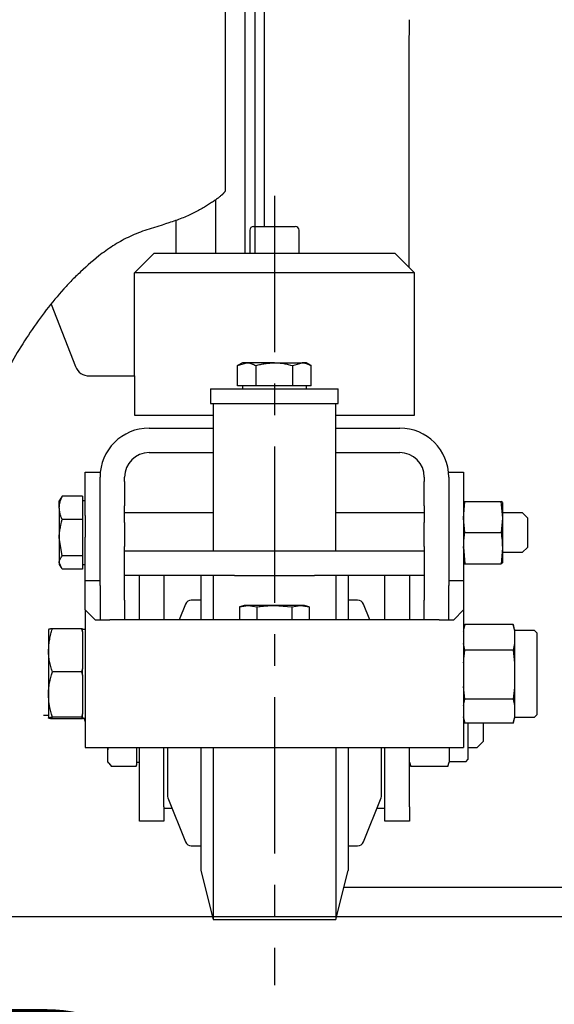
# Model space of a CAD drawing. Extents: x 31 to 5162, y 75 to 3600.
# Drawn here: x 1040 to 1149, y 738 to 939 of the extents above; entities that cross this region are included whole.
import ezdxf

# ---------------------------------------------------------------- set-up
doc = ezdxf.new("R2010")
doc.units = 0
doc.linetypes.add('CENTER', pattern=[51, 31.8, -6.4, 6.4, -6.4])
doc.layers.get('0').update_dxf_attribs({"linetype": 'CONTINUOUS'})
doc.layers.add('LAYER005', color=7, linetype='CONTINUOUS')
doc.styles.add('ED_VECTOR', font='MONOTXT.SHX', dxfattribs={"bigfont": 'BIGFONT.SHX'})
doc.dimstyles.new('EDDIMINFO', dxfattribs={"dimtxt": 60, "dimasz": 45, "dimexe": 15, "dimexo": 15, "dimgap": 15, "dimtad": 1, "dimtxsty": 'ED_VECTOR', "dimblk1": 'EDTIP_ARROW_S', "dimblk2": 'EDTIP_ARROW_E', "dimsah": 1, "dimcen": 2.5, "dimdle": 75, "dimclrd": 5, "dimclre": 5, "dimclrt": 3, "dimazin": 3, "dimtfac": 1, "dimtmove": 0, "dimatfit": 3})

# ---------------------------------------------------------------- blocks, each defined once
blk = doc.blocks.new('EDTIP_ARROW_S')
at = {"color": 0, "linetype": 'CONTINUOUS'}
for q in [(-0.965926, 0.258819), (-1, 0), (-0.965926, -0.258819)]:
    blk.add_line((0, 0), q, dxfattribs=at)
blk = doc.blocks.new('*D231')
at = {"color": 5, "linetype": 'CONTINUOUS'}
for p, q in [((1888.188284, 941.241321), (1935.928286, 999.085008)), ((1888.188284, 941.241321), (1754.516278, 779.278995)), ((1754.516278, 779.278995), (1578.188002, 565.632633)), ((1578.188002, 565.632633), (1119.238062, 565.632633))]:
    blk.add_line(p, q, dxfattribs=at)
at = {"color": 5, "linetype": 'CONTINUOUS', "xscale": 45, "yscale": 45}
for p, rotation in [((1888.188284, 941.241321), 230.466196), ((1754.516278, 779.278995), 50.466196)]:
    blk.add_blockref('EDTIP_ARROW_S', p, dxfattribs=dict(at, rotation=rotation))
at = {"color": 3, "linetype": 'CONTINUOUS', "style": 'ED_VECTOR', "width": 0.75}
blk.add_text('駆動輪%%c210x75', height=60, dxfattribs=at).set_placement((1128.187988, 580.632629))
blk = doc.blocks.new('EDTIP_ARROW_E')
at = {"color": 0, "linetype": 'CONTINUOUS'}
for q in [(-0.965926, 0.258819), (-1, 0), (-0.965926, -0.258819)]:
    blk.add_line((0, 0), q, dxfattribs=at)
blk = doc.blocks.new('*D232')
at = {"color": 5, "linetype": 'CONTINUOUS'}
for p, q in [((1860.846943, 828.032999), (1904.899435, 888.732076)), ((1860.846943, 828.032999), (1813.857619, 763.287317)), ((1813.857619, 763.287317), (1605.716293, 476.493406)), ((1605.716293, 476.493406), (1144.504916, 476.493406))]:
    blk.add_line(p, q, dxfattribs=at)
at = {"color": 5, "linetype": 'CONTINUOUS', "xscale": 45, "yscale": 45}
for p, rotation in [((1860.846943, 828.032999), 234.029647), ((1813.857619, 763.287317), 54.029647)]:
    blk.add_blockref('EDTIP_ARROW_S', p, dxfattribs=dict(at, rotation=rotation))
at = {"color": 3, "linetype": 'CONTINUOUS', "style": 'ED_VECTOR', "width": 0.75}
blk.add_text('補助車輪%%c80x30', height=60, dxfattribs=at).set_placement((1155.716309, 491.493408))
blk = doc.blocks.new('BLKF295')
at = {"color": 7, "linetype": 'CONTINUOUS'}
for p, q in [((1119.16727, 932.452822), (1119.197983, 938.755828)), ((1119.153948, 929.301296), (1119.16727, 932.452822)), ((1119.143068, 926.149741), (1119.153948, 929.301296)), ((1119.135345, 922.998151), (1119.143068, 926.149741)), ((1119.130664, 919.846526), (1119.135345, 922.998151)), ((1119.128259, 913.543197), (1119.130664, 919.846526)), ((1119.13606, 900.93641), (1119.128259, 913.543197)), ((1119.138052, 894.633048), (1119.13606, 900.93641)), ((1119.137723, 888.329717), (1119.138052, 894.633048))]:
    blk.add_line(p, q, dxfattribs=at)
blk = doc.blocks.new('BLKF297')
at = {"color": 7, "linetype": 'CONTINUOUS'}
for p, q in [((1086.078126, 868.96016), (1086.196879, 868.95761)), ((1086.196879, 868.95761), (1086.3154, 868.949777)), ((1086.3154, 868.949777), (1086.433642, 868.935594)), ((1086.433642, 868.935594), (1086.551626, 868.915512)), ((1086.551626, 868.915512), (1086.669372, 868.889986)), ((1086.669372, 868.889986), (1086.786899, 868.859468)), ((1086.786899, 868.859468), (1086.904227, 868.824412)), ((1086.904227, 868.824412), (1087.021376, 868.785273)), ((1087.021376, 868.785273), (1087.138365, 868.742504)), ((1087.138365, 868.742504), (1087.255216, 868.696559)), ((1087.255216, 868.696559), (1087.371947, 868.647891)), ((1087.371947, 868.647891), (1087.488579, 868.596954)), ((1087.488579, 868.596954), (1087.721624, 868.49009)), ((1087.721624, 868.49009), (1087.95451, 868.379596))]:
    blk.add_line(p, q, dxfattribs=at)
blk = doc.blocks.new('BLKF298')
at = {"color": 7, "linetype": 'CONTINUOUS'}
for p, q in [((1087.95451, 868.379596), (1088.413294, 868.505608)), ((1088.413294, 868.505608), (1088.643477, 868.564513)), ((1088.643477, 868.564513), (1088.874604, 868.618523)), ((1088.874604, 868.618523), (1089.106814, 868.666928)), ((1089.106814, 868.666928), (1089.340027, 868.710132)), ((1089.340027, 868.710132), (1089.574152, 868.748609)), ((1089.574152, 868.748609), (1089.809098, 868.782831)), ((1089.809098, 868.782831), (1090.044774, 868.81327)), ((1090.044774, 868.81327), (1090.281089, 868.8404)), ((1090.281089, 868.8404), (1090.517951, 868.864694)), ((1090.517951, 868.864694), (1090.755269, 868.886624)), ((1090.755269, 868.886624), (1091.230909, 868.925283)), ((1091.230909, 868.925283), (1091.707278, 868.96016))]:
    blk.add_line(p, q, dxfattribs=at)
blk = doc.blocks.new('BLKF299')
at = {"color": 7, "linetype": 'CONTINUOUS'}
for p, q in [((1091.707278, 868.96016), (1092.183248, 868.947069)), ((1092.183248, 868.947069), (1092.420741, 868.93627)), ((1092.420741, 868.93627), (1092.657645, 868.920365)), ((1092.657645, 868.920365), (1092.893824, 868.898193)), ((1092.893824, 868.898193), (1093.129313, 868.870048)), ((1093.129313, 868.870048), (1093.364176, 868.836475)), ((1093.364176, 868.836475), (1093.598474, 868.798016)), ((1093.598474, 868.798016), (1093.83227, 868.755214)), ((1093.83227, 868.755214), (1094.065627, 868.708611)), ((1094.065627, 868.708611), (1094.298607, 868.658752)), ((1094.298607, 868.658752), (1094.531274, 868.606178)), ((1094.531274, 868.606178), (1094.995919, 868.495058)), ((1094.995919, 868.495058), (1095.460061, 868.379596))]:
    blk.add_line(p, q, dxfattribs=at)
blk = doc.blocks.new('BLKF300')
at = {"color": 7, "linetype": 'CONTINUOUS'}
for p, q in [((1097.336445, 868.96016), (1097.455208, 868.95761)), ((1097.455208, 868.95761), (1097.573738, 868.949778)), ((1097.573738, 868.949778), (1097.691987, 868.935595)), ((1097.691987, 868.935595), (1097.809977, 868.915513)), ((1097.809977, 868.915513), (1097.927726, 868.889986)), ((1097.927726, 868.889986), (1098.045256, 868.859468)), ((1098.045256, 868.859468), (1098.162585, 868.824413)), ((1098.162585, 868.824413), (1098.279734, 868.785274)), ((1098.279734, 868.785274), (1098.396723, 868.742505)), ((1098.396723, 868.742505), (1098.513572, 868.696559)), ((1098.513572, 868.696559), (1098.630301, 868.647891)), ((1098.630301, 868.647891), (1098.746929, 868.596955)), ((1098.746929, 868.596955), (1098.979967, 868.49009)), ((1098.979967, 868.49009), (1099.212844, 868.379596))]:
    blk.add_line(p, q, dxfattribs=at)
blk = doc.blocks.new('BLKF301')
at = {"color": 7, "linetype": 'CONTINUOUS'}
for p, q in [((1088.819813, 819.387646), (1089.040963, 819.411667)), ((1089.040963, 819.411667), (1089.262342, 819.433137)), ((1089.262342, 819.433137), (1089.483933, 819.452234)), ((1089.483933, 819.452234), (1089.927675, 819.484173)), ((1089.927675, 819.484173), (1090.372035, 819.509209)), ((1090.372035, 819.509209), (1090.816859, 819.529068)), ((1090.816859, 819.529068), (1091.707278, 819.560158)), ((1088.157285, 819.305274), (1088.59886, 819.361419)), ((1088.59886, 819.361419), (1088.819813, 819.387646))]:
    blk.add_line(p, q, dxfattribs=at)
blk = doc.blocks.new('BLKF302')
at = {"color": 7, "linetype": 'CONTINUOUS'}
for p, q in [((1130.334314, 833.395129), (1130.355781, 833.593027)), ((1130.355781, 833.593027), (1130.379799, 833.79072)), ((1130.379799, 833.79072), (1130.406022, 833.988238)), ((1130.406022, 833.988238), (1130.462159, 834.382976)), ((1130.207289, 831.209521), (1130.238385, 832.005496)), ((1130.238385, 832.005496), (1130.258245, 832.403138)), ((1130.258245, 832.403138), (1130.283282, 832.800366)), ((1130.283282, 832.800366), (1130.315219, 833.197042)), ((1130.315219, 833.197042), (1130.334314, 833.395129))]:
    blk.add_line(p, q, dxfattribs=at)
blk = doc.blocks.new('BLKF303')
at = {"color": 7, "linetype": 'CONTINUOUS'}
for p, q in [((1137.852404, 834.382976), (1137.90855, 833.988238)), ((1137.90855, 833.988238), (1137.934777, 833.790722)), ((1137.934777, 833.790722), (1137.958797, 833.593028)), ((1137.958797, 833.593028), (1137.980267, 833.395131)), ((1137.980267, 833.395131), (1137.999363, 833.197043)), ((1137.999363, 833.197043), (1138.0313, 832.800368)), ((1138.0313, 832.800368), (1138.056334, 832.403139)), ((1138.056334, 832.403139), (1138.07619, 832.005497)), ((1138.07619, 832.005497), (1138.107274, 831.209521))]:
    blk.add_line(p, q, dxfattribs=at)
blk = doc.blocks.new('BLKF304')
at = {"color": 7, "linetype": 'CONTINUOUS'}
for p, q in [((1048.082168, 835.233897), (1048.124937, 835.465017)), ((1048.124937, 835.465017), (1048.170883, 835.695861)), ((1048.170883, 835.695861), (1048.219551, 835.926467)), ((1048.219551, 835.926467), (1048.270487, 836.156875)), ((1048.270487, 836.156875), (1048.377352, 836.617257)), ((1048.377352, 836.617257), (1048.487846, 837.077322)), ((1047.907282, 833.37036), (1047.909831, 833.604985)), ((1047.909831, 833.604985), (1047.917664, 833.83915)), ((1047.917664, 833.83915), (1047.931847, 834.072761)), ((1047.931847, 834.072761), (1047.951929, 834.305858)), ((1047.951929, 834.305858), (1047.977456, 834.538481)), ((1047.977456, 834.538481), (1048.007974, 834.770668)), ((1048.007974, 834.770668), (1048.043029, 835.002461)), ((1048.043029, 835.002461), (1048.082168, 835.233897))]:
    blk.add_line(p, q, dxfattribs=at)
blk = doc.blocks.new('BLKF305')
at = {"color": 7, "linetype": 'CONTINUOUS'}
for p, q in [((1047.942159, 839.137554), (1047.907282, 839.4371)), ((1047.980818, 838.838466), (1047.942159, 839.137554)), ((1048.002747, 838.689238), (1047.980818, 838.838466)), ((1048.027041, 838.540297), (1048.002747, 838.689238)), ((1048.054171, 838.3917), (1048.027041, 838.540297)), ((1048.084611, 838.243504), (1048.054171, 838.3917)), ((1048.118832, 838.095768), (1048.084611, 838.243504)), ((1048.157309, 837.948547), (1048.118832, 838.095768)), ((1048.200514, 837.801901), (1048.157309, 837.948547)), ((1048.248919, 837.655886), (1048.200514, 837.801901)), ((1048.302928, 837.51055), (1048.248919, 837.655886)), ((1048.361833, 837.365809), (1048.302928, 837.51055)), ((1048.487846, 837.077322), (1048.361833, 837.365809))]:
    blk.add_line(p, q, dxfattribs=at)
blk = doc.blocks.new('BLKF306')
at = {"color": 7, "linetype": 'CONTINUOUS'}
for p, q in [((1048.270487, 829.328897), (1048.377351, 829.496206)), ((1048.377351, 829.496206), (1048.487846, 829.663399)), ((1047.907282, 828.316229), (1047.909831, 828.401498)), ((1047.909831, 828.401498), (1047.917664, 828.486598)), ((1047.917664, 828.486598), (1047.931847, 828.571498)), ((1047.931847, 828.571498), (1047.951929, 828.65621)), ((1047.951929, 828.65621), (1047.977455, 828.740749)), ((1047.977455, 828.740749), (1048.007973, 828.82513)), ((1048.007973, 828.82513), (1048.043029, 828.909367)), ((1048.043029, 828.909367), (1048.082168, 828.993475)), ((1048.082168, 828.993475), (1048.124937, 829.077467)), ((1048.124937, 829.077467), (1048.170882, 829.161359)), ((1048.170882, 829.161359), (1048.21955, 829.245164)), ((1048.21955, 829.245164), (1048.270487, 829.328897))]:
    blk.add_line(p, q, dxfattribs=at)
blk = doc.blocks.new('BLKF307')
at = {"color": 7, "linetype": 'CONTINUOUS'}
for p, q in [((1048.261264, 841.212863), (1048.372383, 841.505036)), ((1048.372383, 841.505036), (1048.487846, 841.796893)), ((1047.907282, 839.4371), (1047.920372, 839.736397)), ((1047.920372, 839.736397), (1047.931172, 839.885736)), ((1047.931172, 839.885736), (1047.947076, 840.034704)), ((1047.947076, 840.034704), (1047.969249, 840.183217)), ((1047.969249, 840.183217), (1047.997393, 840.331296)), ((1047.997393, 840.331296), (1048.030966, 840.47898)), ((1048.030966, 840.47898), (1048.069425, 840.626309)), ((1048.069425, 840.626309), (1048.112228, 840.773322)), ((1048.112228, 840.773322), (1048.15883, 840.92006)), ((1048.15883, 840.92006), (1048.20869, 841.06656)), ((1048.20869, 841.06656), (1048.261264, 841.212863))]:
    blk.add_line(p, q, dxfattribs=at)
blk = doc.blocks.new('BLKF308')
at = {"color": 7, "linetype": 'CONTINUOUS'}
for p, q in [((1057.806321, 790.324519), (1057.810001, 790.436691)), ((1057.807285, 790.212157), (1057.806321, 790.324519)), ((1057.810001, 790.436691), (1057.814958, 790.49265)), ((1057.814958, 790.49265), (1057.821919, 790.548528)), ((1057.821919, 790.548528), (1057.839189, 790.660146))]:
    blk.add_line(p, q, dxfattribs=at)
blk = doc.blocks.new('BLKF309')
at = {"color": 7, "linetype": 'CONTINUOUS'}
for p, q in [((1130.400584, 815.337321), (1130.47925, 815.673265)), ((1130.207289, 814.327451), (1130.232129, 814.496115)), ((1130.232129, 814.496115), (1130.260446, 814.664613)), ((1130.260446, 814.664613), (1130.291988, 814.832957)), ((1130.291988, 814.832957), (1130.326216, 815.001172)), ((1130.326216, 815.001172), (1130.400584, 815.337321))]:
    blk.add_line(p, q, dxfattribs=at)
blk = doc.blocks.new('BLKF310')
at = {"color": 7, "linetype": 'CONTINUOUS'}
for p, q in [((1140.524097, 811.506748), (1140.492548, 811.338405)), ((1140.552429, 811.675244), (1140.524097, 811.506748)), ((1140.57729, 811.843905), (1140.552429, 811.675244)), ((1140.383961, 810.834038), (1140.305314, 810.498091)), ((1140.458319, 811.170189), (1140.383961, 810.834038)), ((1140.492548, 811.338405), (1140.458319, 811.170189))]:
    blk.add_line(p, q, dxfattribs=at)
blk = doc.blocks.new('BLKF311')
at = {"color": 7, "linetype": 'CONTINUOUS'}
for p, q in [((1130.325245, 809.197814), (1130.399917, 809.84817)), ((1130.399917, 809.84817), (1130.47925, 810.498091)), ((1130.207289, 807.894173), (1130.232163, 808.220514)), ((1130.232163, 808.220514), (1130.259896, 808.546588)), ((1130.259896, 808.546588), (1130.291113, 808.872337)), ((1130.291113, 808.872337), (1130.325245, 809.197814))]:
    blk.add_line(p, q, dxfattribs=at)
blk = doc.blocks.new('BLKF312')
at = {"color": 7, "linetype": 'CONTINUOUS'}
for p, q in [((1140.459307, 801.785266), (1140.384639, 801.13491)), ((1140.49344, 802.110744), (1140.459307, 801.785266)), ((1140.524663, 802.436492), (1140.49344, 802.110744)), ((1140.552405, 802.762566), (1140.524663, 802.436492)), ((1140.57729, 803.088906), (1140.552405, 802.762566)), ((1140.384639, 801.13491), (1140.305314, 800.484988))]:
    blk.add_line(p, q, dxfattribs=at)
blk = doc.blocks.new('BLKF313')
at = {"color": 7, "linetype": 'CONTINUOUS'}
for p, q in [((1130.207289, 799.226883), (1130.23213, 799.384526)), ((1130.23213, 799.384526), (1130.260448, 799.542025)), ((1130.260448, 799.542025), (1130.29199, 799.69939)), ((1130.29199, 799.69939), (1130.326218, 799.856644)), ((1130.326218, 799.856644), (1130.400585, 800.170905)), ((1130.400585, 800.170905), (1130.47925, 800.484988))]:
    blk.add_line(p, q, dxfattribs=at)
blk = doc.blocks.new('BLKF314')
at = {"color": 7, "linetype": 'CONTINUOUS'}
for p, q in [((1140.383961, 795.961101), (1140.305314, 795.647058)), ((1140.458319, 796.275339), (1140.383961, 795.961101)), ((1140.492549, 796.432592), (1140.458319, 796.275339)), ((1140.524097, 796.589966), (1140.492549, 796.432592)), ((1140.552429, 796.747486), (1140.524097, 796.589966)), ((1140.57729, 796.905163), (1140.552429, 796.747486))]:
    blk.add_line(p, q, dxfattribs=at)
blk = doc.blocks.new('BLKF315')
at = {"color": 7, "linetype": 'CONTINUOUS'}
for p, q in [((1045.74005, 800.860231), (1045.707289, 801.443341)), ((1045.759116, 800.569045), (1045.74005, 800.860231)), ((1045.781404, 800.278301), (1045.759116, 800.569045)), ((1045.807987, 799.988146), (1045.781404, 800.278301)), ((1045.839941, 799.698729), (1045.807987, 799.988146)), ((1045.878339, 799.410196), (1045.839941, 799.698729)), ((1045.90029, 799.266308), (1045.878339, 799.410196)), ((1045.924255, 799.122696), (1045.90029, 799.266308)), ((1045.950339, 798.979375), (1045.924255, 799.122696)), ((1045.978474, 798.836335), (1045.950339, 798.979375)), ((1046.04035, 798.551025), (1045.978474, 798.836335)), ((1046.108788, 798.266617), (1046.04035, 798.551025)), ((1046.182695, 797.982958), (1046.108788, 798.266617)), ((1046.260976, 797.699901), (1046.182695, 797.982958)), ((1046.342539, 797.417294), (1046.260976, 797.699901)), ((1046.511132, 796.85283), (1046.342539, 797.417294))]:
    blk.add_line(p, q, dxfattribs=at)
blk = doc.blocks.new('BLKF316')
at = {"color": 7, "linetype": 'CONTINUOUS'}
for p, q in [((1046.265893, 805.187184), (1046.346143, 805.469685)), ((1046.346143, 805.469685), (1046.511132, 806.033852)), ((1045.82773, 803.187168), (1045.871961, 803.47599)), ((1045.871961, 803.47599), (1045.923017, 803.763822)), ((1045.923017, 803.763822), (1045.980827, 804.050494)), ((1045.980827, 804.050494), (1046.044907, 804.336004)), ((1046.044907, 804.336004), (1046.114377, 804.62051)), ((1046.114377, 804.62051), (1046.188339, 804.904181)), ((1046.188339, 804.904181), (1046.265893, 805.187184)), ((1045.707289, 801.443341), (1045.710909, 801.734427)), ((1045.710909, 801.734427), (1045.720179, 802.025534)), ((1045.720179, 802.025534), (1045.73655, 802.31654)), ((1045.73655, 802.31654), (1045.75997, 802.607266)), ((1045.75997, 802.607266), (1045.790381, 802.897534)), ((1045.790381, 802.897534), (1045.82773, 803.187168))]:
    blk.add_line(p, q, dxfattribs=at)
blk = doc.blocks.new('BLKF317')
at = {"color": 7, "linetype": 'CONTINUOUS'}
for p, q in [((1045.714538, 810.158189), (1045.707289, 810.437503)), ((1045.724381, 809.879122), (1045.714538, 810.158189)), ((1045.739416, 809.600548), (1045.724381, 809.879122)), ((1045.74969, 809.461523), (1045.739416, 809.600548)), ((1045.762176, 809.322709), (1045.74969, 809.461523)), ((1045.776863, 809.184103), (1045.762176, 809.322709)), ((1045.793659, 809.045698), (1045.776863, 809.184103)), ((1045.83321, 808.769454), (1045.793659, 809.045698)), ((1045.880096, 808.493907), (1045.83321, 808.769454)), ((1045.933585, 808.218987), (1045.880096, 808.493907)), ((1045.992941, 807.944626), (1045.933585, 808.218987)), ((1046.057433, 807.670752), (1045.992941, 807.944626)), ((1046.126325, 807.397296), (1046.057433, 807.670752)), ((1046.198886, 807.124189), (1046.126325, 807.397296)), ((1046.27438, 806.851361), (1046.198886, 807.124189)), ((1046.352075, 806.578742), (1046.27438, 806.851361)), ((1046.511132, 806.033852), (1046.352075, 806.578742))]:
    blk.add_line(p, q, dxfattribs=at)
blk = doc.blocks.new('BLKF318')
at = {"color": 7, "linetype": 'CONTINUOUS'}
for p, q in [((1046.056747, 813.215277), (1046.11587, 813.489027)), ((1046.11587, 813.489027), (1046.181901, 813.761627)), ((1046.181901, 813.761627), (1046.255466, 814.032973)), ((1046.255466, 814.032973), (1046.336404, 814.30309)), ((1046.336404, 814.30309), (1046.422483, 814.572351)), ((1046.422483, 814.572351), (1046.511132, 814.841184)), ((1045.757086, 810.996405), (1045.811906, 811.55447)), ((1045.811906, 811.55447), (1045.84277, 811.832927)), ((1045.84277, 811.832927), (1045.876774, 812.110861)), ((1045.876774, 812.110861), (1045.914545, 812.388168)), ((1045.914545, 812.388168), (1045.956713, 812.664742)), ((1045.956713, 812.664742), (1046.003904, 812.94048)), ((1046.003904, 812.94048), (1046.056747, 813.215277)), ((1045.707289, 810.437503), (1045.757086, 810.996405))]:
    blk.add_line(p, q, dxfattribs=at)
blk = doc.blocks.new('BLKF319')
at = {"color": 7, "linetype": 'CONTINUOUS'}
for p, q in [((1045.707289, 796.665969), (1045.710909, 796.677822)), ((1045.710909, 796.677822), (1045.720178, 796.689673)), ((1045.720178, 796.689673), (1045.736549, 796.701518)), ((1045.736549, 796.701518), (1045.759968, 796.713349)), ((1045.759968, 796.713349), (1045.790379, 796.725161)), ((1045.790379, 796.725161), (1045.827728, 796.736946)), ((1045.827728, 796.736946), (1045.871958, 796.748699)), ((1045.871958, 796.748699), (1045.923015, 796.760412)), ((1045.923015, 796.760412), (1045.980824, 796.772079)), ((1045.980824, 796.772079), (1046.044905, 796.7837)), ((1046.044905, 796.7837), (1046.114375, 796.795282)), ((1046.114375, 796.795282), (1046.188337, 796.806831)), ((1046.188337, 796.806831), (1046.265892, 796.818354)), ((1046.265892, 796.818354), (1046.346141, 796.829857)), ((1046.346141, 796.829857), (1046.511132, 796.85283))]:
    blk.add_line(p, q, dxfattribs=at)
blk = doc.blocks.new('BLKF320')
at = {"color": 7, "linetype": 'CONTINUOUS'}
for p, q in [((1045.740051, 814.678073), (1045.707289, 814.654338)), ((1045.759117, 814.689926), (1045.740051, 814.678073)), ((1045.781405, 814.70176), (1045.759117, 814.689926)), ((1045.807989, 814.713571), (1045.781405, 814.70176)), ((1045.839943, 814.725351), (1045.807989, 814.713571)), ((1045.878341, 814.737095), (1045.839943, 814.725351)), ((1045.900292, 814.742952), (1045.878341, 814.737095)), ((1045.924257, 814.748797), (1045.900292, 814.742952)), ((1045.950342, 814.754631), (1045.924257, 814.748797)), ((1045.978477, 814.760453), (1045.950342, 814.754631)), ((1046.040353, 814.772066), (1045.978477, 814.760453)), ((1046.108791, 814.783641), (1046.040353, 814.772066)), ((1046.182697, 814.795187), (1046.108791, 814.783641)), ((1046.260978, 814.806707), (1046.182697, 814.795187)), ((1046.34254, 814.81821), (1046.260978, 814.806707)), ((1046.511132, 814.841184), (1046.34254, 814.81821))]:
    blk.add_line(p, q, dxfattribs=at)
blk = doc.blocks.new('BLKF321')
at = {"color": 7, "linetype": 'CONTINUOUS'}
for p, q in [((1045.740051, 796.642233), (1045.707289, 796.665969)), ((1045.759117, 796.63038), (1045.740051, 796.642233)), ((1045.781405, 796.618546), (1045.759117, 796.63038)), ((1045.807989, 796.606735), (1045.781405, 796.618546)), ((1045.839943, 796.594955), (1045.807989, 796.606735)), ((1045.878341, 796.583211), (1045.839943, 796.594955)), ((1045.900292, 796.577355), (1045.878341, 796.583211)), ((1045.924257, 796.57151), (1045.900292, 796.577355)), ((1045.950342, 796.565677), (1045.924257, 796.57151)), ((1045.978477, 796.559856), (1045.950342, 796.565677)), ((1046.040352, 796.548244), (1045.978477, 796.559856)), ((1046.10879, 796.53667), (1046.040352, 796.548244)), ((1046.182697, 796.525127), (1046.10879, 796.53667)), ((1046.260978, 796.513608), (1046.182697, 796.525127)), ((1046.34254, 796.502108), (1046.260978, 796.513608)), ((1046.511132, 796.479138), (1046.34254, 796.502108))]:
    blk.add_line(p, q, dxfattribs=at)
blk = doc.blocks.new('BLKF322')
at = {"color": 7, "linetype": 'CONTINUOUS'}
for p, q in [((1064.436855, 895.535468), (1064.010494, 895.371548)), ((1064.866741, 895.694234), (1064.436855, 895.535468)), ((1065.29981, 895.848341), (1064.866741, 895.694234)), ((1065.735708, 895.998307), (1065.29981, 895.848341)), ((1066.174082, 896.14465), (1065.735708, 895.998307)), ((1066.614579, 896.287888), (1066.174082, 896.14465)), ((1067.056844, 896.428538), (1066.614579, 896.287888)), ((1067.945264, 896.704144), (1067.056844, 896.428538)), ((1068.836514, 896.975609), (1067.945264, 896.704144)), ((1060.35274, 893.644527), (1059.968098, 893.42332)), ((1060.742002, 893.859675), (1060.35274, 893.644527)), ((1061.135787, 894.068839), (1060.742002, 893.859675)), ((1061.533993, 894.272091), (1061.135787, 894.068839)), ((1061.936521, 894.469503), (1061.533993, 894.272091)), ((1062.343271, 894.661151), (1061.936521, 894.469503)), ((1062.754143, 894.847106), (1062.343271, 894.661151)), ((1063.169037, 895.027441), (1062.754143, 894.847106)), ((1063.587855, 895.202231), (1063.169037, 895.027441)), ((1064.010494, 895.371548), (1063.587855, 895.202231)), ((1057.381674, 891.736905), (1057.022323, 891.482805)), ((1057.742715, 891.988808), (1057.381674, 891.736905)), ((1058.105868, 892.237964), (1057.742715, 891.988808)), ((1058.471555, 892.483824), (1058.105868, 892.237964)), ((1058.840199, 892.725839), (1058.471555, 892.483824)), ((1059.212223, 892.96346), (1058.840199, 892.725839)), ((1059.588048, 893.196137), (1059.212223, 892.96346)), ((1059.968098, 893.42332), (1059.588048, 893.196137)), ((1056.664239, 891.227057), (1055.950184, 890.712815)), ((1057.022323, 891.482805), (1056.664239, 891.227057))]:
    blk.add_line(p, q, dxfattribs=at)
blk = doc.blocks.new('BLKF323')
at = {"color": 7, "linetype": 'CONTINUOUS'}
for p, q in [((1054.881607, 889.792058), (1054.34941, 889.32993)), ((1055.950184, 890.712815), (1054.881607, 889.792058)), ((1052.771223, 887.928147), (1052.254083, 887.453421)), ((1053.293381, 888.398674), (1052.771223, 887.928147)), ((1053.819722, 888.865702), (1053.293381, 888.398674)), ((1054.34941, 889.32993), (1053.819722, 888.865702)), ((1050.495439, 885.748922), (1050.25164, 885.499203)), ((1050.741105, 885.997081), (1050.495439, 885.748922)), ((1050.988684, 886.243639), (1050.741105, 885.997081)), ((1051.238209, 886.48857), (1050.988684, 886.243639)), ((1051.489616, 886.731926), (1051.238209, 886.48857)), ((1051.7428, 886.973795), (1051.489616, 886.731926)), ((1051.997657, 887.214264), (1051.7428, 886.973795)), ((1052.254083, 887.453421), (1051.997657, 887.214264)), ((1048.825501, 883.97026), (1048.362987, 883.449875)), ((1049.059056, 884.228537), (1048.825501, 883.97026)), ((1049.294204, 884.485483), (1049.059056, 884.228537)), ((1049.530991, 884.741062), (1049.294204, 884.485483)), ((1049.769462, 884.995234), (1049.530991, 884.741062)), ((1050.009663, 885.24796), (1049.769462, 884.995234)), ((1050.25164, 885.499203), (1050.009663, 885.24796)), ((1047.008922, 881.860837), (1046.567507, 881.322894)), ((1047.455064, 882.394854), (1047.008922, 881.860837)), ((1047.906297, 882.924636), (1047.455064, 882.394854)), ((1048.362987, 883.449875), (1047.906297, 882.924636)), ((1045.269888, 879.686977), (1044.846174, 879.13435)), ((1045.698011, 880.235946), (1045.269888, 879.686977)), ((1046.130549, 880.781253), (1045.698011, 880.235946)), ((1046.567507, 881.322894), (1046.130549, 880.781253)), ((1044.011952, 878.018144), (1043.601433, 877.454572)), ((1044.426864, 878.578071), (1044.011952, 878.018144)), ((1044.846174, 879.13435), (1044.426864, 878.578071)), ((1042.396182, 875.742041), (1042.003135, 875.163968)), ((1042.793554, 876.316516), (1042.396182, 875.742041)), ((1043.195303, 876.887362), (1042.793554, 876.316516)), ((1043.601433, 877.454572), (1043.195303, 876.887362)), ((1041.22966, 873.997259), (1040.849049, 873.408739)), ((1041.614325, 874.582355), (1041.22966, 873.997259)), ((1042.003135, 875.163968), (1041.614325, 874.582355)), ((1039.730629, 871.623206), (1039.365323, 871.021564)), ((1040.099625, 872.221654), (1039.730629, 871.623206)), ((1040.472401, 872.816851), (1040.099625, 872.221654)), ((1040.849049, 873.408739), (1040.472401, 872.816851)), ((1038.645418, 869.80893), (1038.290686, 869.19803)), ((1039.003614, 870.416787), (1038.645418, 869.80893)), ((1039.365323, 871.021564), (1039.003614, 870.416787)), ((1037.591472, 867.967233), (1037.24692, 867.347398)), ((1037.939382, 868.584121), (1037.591472, 867.967233)), ((1038.290686, 869.19803), (1037.939382, 868.584121)), ((1036.567752, 866.099015), (1036.233066, 865.470531)), ((1036.905691, 866.724648), (1036.567752, 866.099015)), ((1037.24692, 867.347398), (1036.905691, 866.724648)), ((1035.24818, 863.568286), (1034.92616, 862.928714)), ((1035.573315, 864.205135), (1035.24818, 863.568286)), ((1035.901598, 864.839227), (1035.573315, 864.205135)), ((1036.233066, 865.470531), (1035.901598, 864.839227)), ((1034.29132, 861.641522), (1033.978432, 860.993967)), ((1034.607218, 862.286449), (1034.29132, 861.641522)), ((1034.92616, 862.928714), (1034.607218, 862.286449)), ((1033.361559, 859.691086), (1033.057539, 859.035804)), ((1033.668518, 860.343814), (1033.361559, 859.691086)), ((1033.978432, 860.993967), (1033.668518, 860.343814)), ((1032.458263, 857.717653), (1032.16298, 857.054823)), ((1032.756445, 858.377986), (1032.458263, 857.717653)), ((1033.057539, 859.035804), (1032.756445, 858.377986)), ((1031.581052, 855.721753), (1031.29438, 855.051551)), ((1031.87058, 856.389517), (1031.581052, 855.721753)), ((1032.16298, 857.054823), (1031.87058, 856.389517)), ((1030.729551, 853.70391), (1030.451366, 853.02651)), ((1031.010551, 854.37893), (1030.729551, 853.70391)), ((1031.29438, 855.051551), (1031.010551, 854.37893)), ((1029.903387, 851.664648), (1029.633564, 850.980226)), ((1030.175983, 852.34675), (1029.903387, 851.664648)), ((1030.451366, 853.02651), (1030.175983, 852.34675)), ((1029.102084, 849.604524), (1028.840137, 848.91336)), ((1029.366498, 850.293502), (1029.102084, 849.604524)), ((1029.633564, 850.980226), (1029.366498, 850.293502)), ((1028.322891, 847.524761), (1028.067216, 846.827466)), ((1028.580468, 848.220082), (1028.322891, 847.524761)), ((1028.840137, 848.91336), (1028.580468, 848.220082)), ((1027.813256, 846.12827), (1027.560822, 845.427243)), ((1028.067216, 846.827466), (1027.813256, 846.12827)), ((1027.059778, 844.019978), (1026.56258, 842.606239)), ((1027.309725, 844.724455), (1027.059778, 844.019978)), ((1027.560822, 845.427243), (1027.309725, 844.724455)), ((1026.56258, 842.606239), (1026.067722, 841.186591)), ((1025.573698, 839.761601), (1025.079096, 838.331815)), ((1026.067722, 841.186591), (1025.573698, 839.761601)), ((1025.079096, 838.331815), (1024.582867, 836.89769)), ((1024.084054, 835.459666), (1023.581697, 834.018182)), ((1024.582867, 836.89769), (1024.084054, 835.459666)), ((1023.581697, 834.018182), (1023.074836, 832.573675)), ((1023.074836, 832.573675), (1022.562513, 831.126585)), ((1022.043769, 829.67735), (1021.517647, 828.226407)), ((1022.562513, 831.126585), (1022.043769, 829.67735)), ((1021.517647, 828.226407), (1020.983625, 826.774028)), ((1020.983625, 826.774028), (1020.441992, 825.320175)), ((1019.893132, 823.864773), (1019.337426, 822.407747)), ((1020.441992, 825.320175), (1019.893132, 823.864773)), ((1019.337426, 822.407747), (1018.775255, 820.949024)), ((1018.207003, 819.48853), (1017.633051, 818.02619)), ((1018.775255, 820.949024), (1018.207003, 819.48853)), ((1017.633051, 818.02619), (1017.053872, 816.562014)), ((1017.053872, 816.562014), (1016.47018, 815.096236)), ((1015.882727, 813.629121), (1015.292265, 812.160936)), ((1016.47018, 815.096236), (1015.882727, 813.629121)), ((1015.292265, 812.160936), (1014.699547, 810.69195)), ((1014.699547, 810.69195), (1013.51035, 807.752642))]:
    blk.add_line(p, q, dxfattribs=at)
blk = doc.blocks.new('BLKF325')
at = {"color": 7, "linetype": 'CONTINUOUS'}
for p, q in [((1081.46125, 903.566627), (1081.432914, 903.53148)), ((1081.48737, 903.600701), (1081.46125, 903.566627)), ((1081.51141, 903.633768), (1081.48737, 903.600701)), ((1081.53351, 903.665896), (1081.51141, 903.633768)), ((1081.553808, 903.69715), (1081.53351, 903.665896)), ((1081.589552, 903.757311), (1081.553808, 903.69715)), ((1081.619753, 903.814787), (1081.589552, 903.757311)), ((1081.645517, 903.870115), (1081.619753, 903.814787)), ((1081.667956, 903.923832), (1081.645517, 903.870115)), ((1081.707288, 904.028582), (1081.667956, 903.923832)), ((1079.094179, 901.657252), (1078.906953, 901.533021)), ((1079.275565, 901.779733), (1079.094179, 901.657252)), ((1079.451044, 901.900341), (1079.275565, 901.779733)), ((1079.620555, 902.018958), (1079.451044, 901.900341)), ((1079.784063, 902.135498), (1079.620555, 902.018958)), ((1079.94154, 902.249884), (1079.784063, 902.135498)), ((1080.09296, 902.362039), (1079.94154, 902.249884)), ((1080.238295, 902.471887), (1080.09296, 902.362039)), ((1080.377517, 902.579351), (1080.238295, 902.471887)), ((1080.5106, 902.684353), (1080.377517, 902.579351)), ((1080.637517, 902.786819), (1080.5106, 902.684353)), ((1080.758222, 902.886662), (1080.637517, 902.786819)), ((1080.872481, 902.983719), (1080.758222, 902.886662)), ((1080.97993, 903.077769), (1080.872481, 902.983719)), ((1081.030987, 903.123598), (1080.97993, 903.077769)), ((1081.080205, 903.168593), (1081.030987, 903.123598)), ((1081.12754, 903.212726), (1081.080205, 903.168593)), ((1081.172944, 903.255971), (1081.12754, 903.212726)), ((1081.216373, 903.298299), (1081.172944, 903.255971)), ((1081.25778, 903.339683), (1081.216373, 903.298299)), ((1081.297122, 903.380095), (1081.25778, 903.339683)), ((1081.334352, 903.419508), (1081.297122, 903.380095)), ((1081.369424, 903.457895), (1081.334352, 903.419508)), ((1081.402293, 903.495228), (1081.369424, 903.457895)), ((1081.432914, 903.53148), (1081.402293, 903.495228)), ((1075.449765, 899.539762), (1075.180208, 899.403023)), ((1075.71479, 899.676586), (1075.449765, 899.539762)), ((1075.975328, 899.813267), (1075.71479, 899.676586)), ((1076.231282, 899.949702), (1075.975328, 899.813267)), ((1076.482547, 900.085796), (1076.231282, 899.949702)), ((1076.729013, 900.221457), (1076.482547, 900.085796)), ((1076.970572, 900.356592), (1076.729013, 900.221457)), ((1077.207116, 900.491108), (1076.970572, 900.356592)), ((1077.438537, 900.624911), (1077.207116, 900.491108)), ((1077.664727, 900.75791), (1077.438537, 900.624911)), ((1077.885578, 900.890012), (1077.664727, 900.75791)), ((1078.100995, 901.021111), (1077.885578, 900.890012)), ((1078.310908, 901.151087), (1078.100995, 901.021111)), ((1078.515251, 901.279814), (1078.310908, 901.151087)), ((1078.713955, 901.407167), (1078.515251, 901.279814)), ((1078.906953, 901.533021), (1078.713955, 901.407167)), ((1070.888582, 897.639861), (1070.550602, 897.527293)), ((1071.223923, 897.753647), (1070.888582, 897.639861)), ((1071.556187, 897.868852), (1071.223923, 897.753647)), ((1071.884932, 897.98568), (1071.556187, 897.868852)), ((1072.209719, 898.104334), (1071.884932, 897.98568)), ((1072.530108, 898.225016), (1072.209719, 898.104334)), ((1072.845661, 898.34793), (1072.530108, 898.225016)), ((1073.155939, 898.473275), (1072.845661, 898.34793)), ((1073.460714, 898.601067), (1073.155939, 898.473275)), ((1073.760083, 898.731033), (1073.460714, 898.601067)), ((1074.05417, 898.862875), (1073.760083, 898.731033)), ((1074.343101, 898.996293), (1074.05417, 898.862875)), ((1074.627001, 899.13099), (1074.343101, 898.996293)), ((1074.905995, 899.266666), (1074.627001, 899.13099)), ((1075.180208, 899.403023), (1074.905995, 899.266666)), ((1069.525227, 897.194863), (1068.836514, 896.975609)), ((1070.210423, 897.415739), (1069.525227, 897.194863)), ((1070.550602, 897.527293), (1070.210423, 897.415739))]:
    blk.add_line(p, q, dxfattribs=at)
blk = doc.blocks.new('BLKF327')
at = {"color": 7, "linetype": 'CONTINUOUS'}
for p, q in [((1053.044636, 796.668562), (1053.078556, 796.551809)), ((1053.078556, 796.551809), (1053.096697, 796.496986)), ((1053.096697, 796.496986), (1053.116255, 796.446426)), ((1053.116255, 796.446426), (1053.137475, 796.400866)), ((1053.137475, 796.400866), (1053.160012, 796.35927)), ((1053.160012, 796.35927), (1053.207282, 796.282682))]:
    blk.add_line(p, q, dxfattribs=at)

msp = doc.modelspace()

# ---------------------------------------------------------------- linework, layer by layer
at = {"color": 7, "linetype": 'CONTINUOUS'}
for p, q in [((1089.707289, 896.660152), (1089.707289, 1336.222102)), ((1081.707288, 982.260155), (1081.707288, 904.028582)), ((1079.707284, 902.092117), (1079.707284, 891.260165)), ((1071.707282, 891.260165), (1071.707282, 897.966686)), ((1086.707283, 895.910161), (1086.707283, 891.260165)), ((1087.457288, 896.660152), (1095.957283, 896.660152)), ((1096.707288, 891.260165), (1096.707288, 895.910161)), ((1067.207281, 891.260165), (1063.207287, 887.260157)), ((1067.207281, 891.260165), (1091.707278, 891.260165)), ((1091.707278, 891.260165), (1116.207291, 891.260165)), ((1120.207284, 887.260157), (1116.207291, 891.260165)), ((1063.207287, 866.260159), (1063.207287, 887.260157)), ((1091.707278, 887.260157), (1063.207287, 887.260157)), ((1120.207284, 887.260157), (1091.707278, 887.260157)), ((1120.207284, 858.260157), (1120.207284, 887.260157)), ((1046.261165, 880.907315), (1051.213477, 868.172812)), ((1085.207287, 868.96016), (1084.201727, 868.379596)), ((1084.201727, 868.379596), (1086.078126, 868.96016)), ((1084.201727, 864.260155), (1084.201727, 868.379596)), ((1086.078126, 868.96016), (1085.207287, 868.96016)), ((1091.707278, 868.96016), (1086.078126, 868.96016)), ((1087.95451, 864.260155), (1087.95451, 868.379596)), ((1091.707278, 868.96016), (1097.336445, 868.96016)), ((1095.460061, 868.379596), (1097.336445, 868.96016)), ((1095.460061, 864.260155), (1095.460061, 868.379596)), ((1098.207284, 868.96016), (1097.336445, 868.96016)), ((1099.212844, 868.379596), (1098.207284, 868.96016)), ((1099.212844, 864.260155), (1099.212844, 868.379596)), ((1054.009486, 866.260159), (1063.207287, 866.260159)), ((1063.207287, 866.260159), (1063.207287, 858.260157)), ((1078.707282, 863.660159), (1078.707282, 860.660153)), ((1078.707282, 863.660159), (1091.707278, 863.660159)), ((1086.078126, 864.260155), (1084.201727, 864.260155)), ((1085.207287, 864.260155), (1085.207287, 863.660159)), ((1087.95451, 864.260155), (1086.078126, 864.260155)), ((1091.707278, 864.260155), (1087.95451, 864.260155)), ((1095.460061, 864.260155), (1091.707278, 864.260155)), ((1091.707278, 863.660159), (1104.70729, 863.660159)), ((1097.336445, 864.260155), (1095.460061, 864.260155)), ((1099.212844, 864.260155), (1097.336445, 864.260155)), ((1098.207284, 863.660159), (1098.207284, 864.260155)), ((1104.70729, 860.660153), (1104.70729, 863.660159)), ((1078.707282, 860.660153), (1091.707278, 860.660153)), ((1079.20729, 860.660153), (1079.20729, 830.660152)), ((1091.707278, 860.660153), (1104.70729, 860.660153)), ((1104.207281, 830.660152), (1104.207281, 860.660153)), ((1063.207287, 858.260157), (1079.20729, 858.260157)), ((1104.207281, 858.260157), (1120.207284, 858.260157)), ((1066.207279, 855.660158), (1079.20729, 855.660158)), ((1104.207281, 855.660158), (1117.207278, 855.660158)), ((1066.207279, 850.660163), (1079.20729, 850.660163)), ((1104.207281, 850.660163), (1117.207278, 850.660163)), ((1053.207282, 846.660155), (1056.207288, 846.660155)), ((1053.207282, 837.867203), (1053.207282, 846.660155)), ((1056.207288, 844.759184), (1056.207288, 845.660153)), ((1061.207283, 844.759184), (1061.207283, 845.660153)), ((1122.207288, 845.660153), (1122.207288, 844.759184)), ((1127.207283, 846.660155), (1130.207289, 846.660155)), ((1127.207283, 845.660153), (1127.207283, 844.759184)), ((1130.207289, 846.660155), (1130.207289, 837.867203)), ((1056.207288, 839.85627), (1056.207288, 844.759184)), ((1061.207283, 844.759184), (1061.207283, 839.85627)), ((1122.207288, 839.85627), (1122.207288, 844.759184)), ((1127.207283, 844.759184), (1127.207283, 839.85627)), ((1048.487846, 841.796893), (1048.294861, 841.349098)), ((1052.607287, 841.796893), (1048.487846, 841.796893)), ((1052.607287, 841.796893), (1052.607287, 839.4371)), ((1048.20602, 841.400388), (1047.907282, 840.882975)), ((1047.907282, 839.4371), (1047.907282, 840.882975)), ((1047.907282, 839.4371), (1047.907282, 833.37036)), ((1053.207282, 840.882975), (1052.607287, 840.882975)), ((1052.607287, 839.4371), (1052.607287, 837.077322)), ((1056.207288, 836.464035), (1056.207288, 839.85627)), ((1061.207283, 836.464035), (1061.207283, 839.85627)), ((1122.207288, 839.85627), (1122.207288, 836.464035)), ((1127.207283, 839.85627), (1127.207283, 836.464035)), ((1130.207289, 837.347667), (1130.498054, 840.72988)), ((1130.207289, 840.72988), (1137.852404, 840.72988)), ((1137.816509, 840.72988), (1138.107274, 837.347667)), ((1138.107274, 840.521115), (1137.852404, 840.72988)), ((1138.107274, 840.521115), (1138.107274, 837.765205)), ((1053.207282, 837.867203), (1053.207282, 833.453107)), ((1079.20729, 838.382977), (1061.207283, 838.382977)), ((1122.207288, 838.382977), (1104.207281, 838.382977)), ((1130.207289, 837.867203), (1130.207289, 833.453107)), ((1142.207299, 838.382977), (1138.107274, 838.382977)), ((1138.107274, 837.765205), (1138.107274, 831.627059)), ((1143.207286, 837.382975), (1142.207299, 838.382977)), ((1052.607287, 837.077322), (1048.487846, 837.077322)), ((1052.607287, 837.077322), (1052.607287, 833.37036)), ((1056.207288, 831.561136), (1056.207288, 836.464035)), ((1061.207283, 836.464035), (1061.207283, 831.561136)), ((1122.207288, 831.561136), (1122.207288, 836.464035)), ((1127.207283, 836.464035), (1127.207283, 831.561136)), ((1130.462159, 834.382976), (1130.207289, 837.347667)), ((1138.107274, 837.347667), (1137.852404, 834.382976)), ((1143.207286, 837.382975), (1143.207286, 831.382978)), ((1053.207282, 824.660155), (1053.207282, 833.453107)), ((1130.207289, 833.453107), (1130.207289, 824.660155)), ((1130.462159, 834.382976), (1137.852404, 834.382976)), ((1048.487846, 829.663399), (1047.907282, 833.37036)), ((1047.907282, 833.37036), (1047.907282, 828.316229)), ((1052.607287, 833.37036), (1052.607287, 829.663399)), ((1056.207288, 823.660153), (1056.207288, 831.561136)), ((1061.207283, 820.660162), (1061.207283, 831.561136)), ((1122.207288, 831.561136), (1122.207288, 820.660162)), ((1127.207283, 831.561136), (1127.207283, 823.660153)), ((1138.107274, 831.627059), (1138.107274, 828.244838)), ((1052.607287, 829.663399), (1048.487846, 829.663399)), ((1052.607287, 829.663399), (1052.607287, 828.316229)), ((1061.207283, 825.660157), (1061.207283, 830.660152)), ((1061.207283, 830.660152), (1079.095829, 830.660152)), ((1079.095829, 830.660152), (1083.567966, 830.660152)), ((1083.567966, 830.660152), (1099.846605, 830.660152)), ((1099.846605, 830.660152), (1104.318742, 830.660152)), ((1104.318742, 830.660152), (1122.207288, 830.660152)), ((1122.207288, 830.660152), (1122.207288, 825.660157)), ((1130.207289, 831.418286), (1130.498054, 828.036073)), ((1138.107274, 831.209521), (1137.852404, 828.036065)), ((1138.107274, 830.382976), (1142.207299, 830.382976)), ((1142.207299, 830.382976), (1143.207286, 831.382978)), ((1048.487846, 826.96906), (1047.907282, 828.316229)), ((1047.907282, 828.316229), (1047.907282, 827.882978)), ((1047.907282, 827.882978), (1048.20602, 827.36555)), ((1052.607287, 828.316229), (1052.607287, 826.96906)), ((1052.607287, 827.882978), (1053.207282, 827.882978)), ((1130.207289, 828.036058), (1137.852404, 828.036058)), ((1138.107274, 828.244838), (1137.852404, 828.036058)), ((1052.607287, 826.96906), (1048.487846, 826.96906)), ((1079.095829, 825.660157), (1061.207283, 825.660157)), ((1064.207289, 816.660154), (1064.207289, 825.660157)), ((1069.207285, 825.660157), (1069.207285, 816.660154)), ((1076.707278, 825.660157), (1076.707278, 821.707088)), ((1083.567966, 825.660157), (1079.095829, 825.660157)), ((1079.20729, 825.660157), (1079.20729, 816.660154)), ((1083.567966, 825.660157), (1099.846605, 825.660157)), ((1104.318742, 825.660157), (1099.846605, 825.660157)), ((1104.207281, 825.660157), (1104.207281, 816.660154)), ((1122.207288, 825.660157), (1104.318742, 825.660157)), ((1106.707279, 825.660157), (1106.707279, 821.707088)), ((1114.207287, 816.660154), (1114.207287, 825.660157)), ((1119.207282, 825.660157), (1119.207282, 816.660154)), ((1053.207282, 818.660158), (1053.207282, 824.660155)), ((1053.207282, 824.660155), (1056.207288, 824.660155)), ((1056.207288, 823.660153), (1056.207288, 816.660154)), ((1127.207283, 824.660155), (1130.207289, 824.660155)), ((1127.207283, 816.660154), (1127.207283, 823.660153)), ((1130.207289, 824.660155), (1130.207289, 818.660158)), ((1076.707278, 821.707088), (1076.707278, 816.660154)), ((1106.707279, 821.707088), (1106.707279, 816.660154)), ((1061.207283, 820.660162), (1061.207283, 816.660154)), ((1073.580403, 819.842967), (1072.307278, 816.660154)), ((1076.707278, 820.660162), (1074.787427, 820.660162)), ((1085.558508, 819.560158), (1084.607292, 819.305274)), ((1084.607292, 819.305274), (1086.382289, 819.560158)), ((1086.382289, 819.560158), (1085.558508, 819.560158)), ((1086.382289, 819.560158), (1088.157285, 819.305274)), ((1091.707278, 819.560158), (1086.382289, 819.560158)), ((1091.707278, 819.560158), (1095.257286, 819.305274)), ((1097.032283, 819.560158), (1091.707278, 819.560158)), ((1095.257286, 819.305274), (1097.032283, 819.560158)), ((1097.032283, 819.560158), (1098.807279, 819.305274)), ((1097.856064, 819.560158), (1097.032283, 819.560158)), ((1098.807279, 819.305274), (1097.856064, 819.560158)), ((1108.627144, 820.660162), (1106.707279, 820.660162)), ((1111.107279, 816.660154), (1109.834168, 819.842967)), ((1122.207288, 816.660154), (1122.207288, 820.660162)), ((1055.207286, 816.660154), (1053.207282, 818.660158)), ((1053.207282, 818.660158), (1053.207282, 790.660146)), ((1084.607292, 819.305274), (1084.607292, 816.660154)), ((1088.157285, 819.305274), (1088.157285, 816.660154)), ((1095.257286, 819.305274), (1095.257286, 816.660154)), ((1098.807279, 819.305274), (1098.807279, 816.660154)), ((1130.207289, 818.660158), (1128.207285, 816.660154)), ((1130.207289, 818.660158), (1130.207289, 790.660146)), ((1055.207286, 816.660154), (1058.207277, 816.660154)), ((1125.207279, 816.660154), (1058.207277, 816.660154)), ((1125.207279, 816.660154), (1128.207285, 816.660154)), ((1130.47925, 815.675157), (1130.207289, 814.660164)), ((1130.47925, 815.673265), (1130.456049, 815.565932)), ((1140.305314, 815.673265), (1130.47925, 815.673265)), ((1140.57729, 814.660164), (1140.305314, 815.675157)), ((1140.305314, 815.673265), (1140.57729, 814.327451)), ((1140.329097, 815.565917), (1140.305314, 815.673265)), ((1045.707289, 814.654338), (1045.707289, 810.437503)), ((1052.403439, 814.841184), (1046.511132, 814.841184)), ((1052.403439, 814.841184), (1052.607287, 814.207259)), ((1052.607287, 814.814287), (1052.403439, 814.841184)), ((1052.607287, 814.207259), (1052.607287, 814.814287)), ((1053.207282, 814.660164), (1052.607287, 814.660164)), ((1052.607287, 814.207259), (1052.607287, 810.437503)), ((1140.57729, 814.660164), (1140.57729, 814.327451)), ((1144.657288, 814.480158), (1140.57729, 814.480158)), ((1140.57729, 814.327451), (1140.57729, 813.913646)), ((1140.57729, 813.913646), (1140.57729, 812.25774)), ((1145.107273, 814.030143), (1144.657288, 814.480158)), ((1145.107273, 814.030143), (1145.107273, 797.290149)), ((1130.47925, 810.498091), (1130.207289, 811.843905)), ((1140.57729, 812.25774), (1140.57729, 811.843905)), ((1140.57729, 811.843905), (1140.57729, 807.894173)), ((1045.707289, 810.437503), (1045.707289, 801.443341)), ((1052.607287, 810.437503), (1052.607287, 806.667748)), ((1140.305314, 810.498091), (1130.47925, 810.498091)), ((1140.305314, 810.498091), (1140.57729, 807.894173)), ((1140.57729, 807.894173), (1140.57729, 807.093504)), ((1052.403439, 806.033852), (1046.511132, 806.033852)), ((1052.607287, 806.667748), (1052.403439, 806.033852)), ((1052.403439, 806.033852), (1052.607287, 805.373046)), ((1052.607287, 805.373046), (1052.607287, 806.667748)), ((1140.57729, 807.093504), (1140.57729, 803.889575)), ((1052.607287, 805.373046), (1052.607287, 801.443341)), ((1140.57729, 803.889575), (1140.57729, 803.088906)), ((1045.707289, 801.443341), (1045.707289, 796.665969)), ((1052.607287, 801.443341), (1052.607287, 797.513637)), ((1130.47925, 800.484988), (1130.207289, 803.088906)), ((1140.57729, 803.088906), (1140.57729, 799.226883)), ((1140.305314, 800.484988), (1130.47925, 800.484988)), ((1140.305314, 800.484988), (1140.57729, 799.226883)), ((1052.607287, 797.513637), (1052.403439, 796.85283)), ((1052.607287, 796.825918), (1052.607287, 797.513637)), ((1140.57729, 799.226883), (1140.57729, 798.840019)), ((1140.57729, 798.840019), (1140.57729, 797.292027)), ((1044.707287, 797.270301), (1045.707289, 797.270301)), ((1052.403439, 796.85283), (1046.511132, 796.85283)), ((1052.403439, 796.479138), (1046.511132, 796.479138)), ((1052.403439, 796.85283), (1052.607287, 796.825918)), ((1052.607287, 796.50602), (1052.403439, 796.479138)), ((1052.607287, 796.825918), (1052.607287, 796.665969)), ((1052.607287, 796.665969), (1052.607287, 796.50602)), ((1052.607287, 796.660158), (1053.207282, 796.660158)), ((1053.087894, 796.213719), (1052.926172, 796.663913)), ((1053.207282, 795.947703), (1053.087894, 796.213719)), ((1130.47925, 795.647058), (1130.207289, 796.905163)), ((1130.207289, 796.660158), (1130.47925, 795.64515)), ((1140.305314, 795.647058), (1130.47925, 795.647058)), ((1131.107289, 795.647058), (1131.107289, 788.22017)), ((1134.207282, 795.647058), (1134.207282, 791.860166)), ((1140.305314, 795.64515), (1140.57729, 796.660158)), ((1140.57729, 797.292027), (1140.57729, 796.905163)), ((1140.57729, 796.905163), (1140.57729, 796.660158)), ((1140.57729, 796.840164), (1144.657288, 796.840164)), ((1144.657288, 796.840164), (1145.107273, 797.290149)), ((1133.007292, 790.660146), (1134.207282, 791.860166)), ((1053.207282, 790.660146), (1055.207286, 790.660146)), ((1055.207286, 790.660146), (1058.207277, 790.660146)), ((1057.807285, 790.660146), (1057.807285, 790.212157)), ((1057.807285, 787.660154), (1057.807285, 790.212157)), ((1058.207277, 790.660146), (1125.207279, 790.660146)), ((1063.607279, 790.660146), (1063.607279, 790.212157)), ((1063.607279, 790.212157), (1063.607279, 787.130657)), ((1064.207289, 787.731233), (1064.207289, 790.660146)), ((1069.207285, 778.589102), (1069.207285, 790.660146)), ((1069.907282, 790.660146), (1069.907282, 780.910524)), ((1076.707278, 790.660146), (1076.707278, 765.660169)), ((1079.20729, 790.660146), (1079.20729, 755.660149)), ((1104.207281, 790.660146), (1104.207281, 755.660149)), ((1106.707279, 790.660146), (1106.707279, 765.660169)), ((1113.50729, 782.028171), (1113.50729, 790.660146)), ((1114.207287, 778.589102), (1114.207287, 790.660146)), ((1119.207282, 778.589102), (1119.207282, 790.660146)), ((1125.207279, 790.660146), (1128.207285, 790.660146)), ((1127.247278, 790.660146), (1127.247278, 787.660154)), ((1128.207285, 790.660146), (1130.207289, 790.660146)), ((1131.107289, 790.660146), (1133.007292, 790.660146)), ((1057.807285, 787.660154), (1057.927285, 787.452313)), ((1057.993624, 787.459436), (1058.521811, 786.829892)), ((1063.607279, 787.660154), (1064.207289, 787.660154)), ((1064.207289, 775.66016), (1064.207289, 787.731233)), ((1119.207282, 787.660154), (1119.444419, 786.775145)), ((1127.010156, 786.775145), (1127.247278, 787.660154)), ((1127.247278, 787.820163), (1130.707283, 787.820163)), ((1130.707283, 787.820163), (1131.107289, 788.22017)), ((1063.492749, 786.829892), (1058.521811, 786.829892)), ((1063.607279, 787.130657), (1063.492749, 786.829892)), ((1063.492749, 786.829892), (1063.607279, 786.921742)), ((1063.607279, 786.921742), (1063.607279, 787.130657)), ((1127.010156, 786.775145), (1119.444419, 786.775145)), ((1113.50729, 780.910524), (1113.50729, 782.028171)), ((1070.000265, 780.427697), (1073.580403, 771.477344)), ((1109.834168, 771.477344), (1113.414306, 780.427697)), ((1069.207285, 778.589102), (1069.207285, 775.66016)), ((1070.867289, 778.260144), (1069.207285, 778.260144)), ((1114.207287, 778.260144), (1112.547282, 778.260144)), ((1114.207287, 775.66016), (1114.207287, 778.589102)), ((1119.207282, 778.589102), (1119.207282, 775.66016)), ((1069.207285, 775.66016), (1064.207289, 775.66016)), ((1119.207282, 775.66016), (1114.207287, 775.66016)), ((1074.787427, 770.660165), (1076.707278, 770.660165)), ((1106.707279, 770.660165), (1108.627144, 770.660165)), ((1076.707278, 765.660169), (1079.20729, 755.660149)), ((1104.207281, 755.660149), (1106.707279, 765.660169)), ((1105.857282, 762.260172), (1224.207291, 762.260172)), ((1079.20729, 755.660149), (1104.207281, 755.660149)), ((1102.307288, 756.260158), (1185.707291, 756.260158))]:
    msp.add_line(p, q, dxfattribs=at)
at = {"color": 2, "linetype": 'CONTINUOUS'}
for p, q in [((1085.707285, 1181.066677), (1085.707285, 891.260179)), ((1087.707285, 1181.066677), (1087.707285, 891.260179))]:
    msp.add_line(p, q, dxfattribs=at)
at = {"color": 7, "linetype": 'CENTER'}
msp.add_line((1091.707286, 902.916374), (1091.707286, 742.316439), dxfattribs=at)
at = {"color": 7, "linetype": 'CONTINUOUS'}
for centre, radius, start, end in [((1087.457285, 895.910158), 0.75, 90, 180), ((1095.957285, 895.910158), 0.75, 0, 90), ((1054.009486, 869.260158), 3, 201.250506, 270), ((1066.207285, 845.660158), 10, 90, 180), ((1117.207285, 845.660158), 10, 0, 90), ((1066.207285, 845.660158), 5, 90, 180), ((1117.207285, 845.660158), 5, 0, 90), ((1074.787428, 819.360158), 1.3, 90, 158.198591), ((1108.627142, 819.360158), 1.3, 21.801409, 90), ((1071.207285, 780.910515), 1.3, 180, 201.801409), ((1112.207285, 780.910515), 1.3, 338.198591, 0), ((1074.787428, 771.960158), 1.3, 201.801409, 270), ((1108.627142, 771.960158), 1.3, 270, 338.198591)]:
    msp.add_arc(centre, radius, start, end, dxfattribs=at)
at = {"layer": 'LAYER005', "color": 7, "linetype": 'CONTINUOUS'}
msp.add_line((473.026797, 756.260158), (3279.774532, 756.260158), dxfattribs=at)

# ---------------------------------------------------------------- block references
for name in ['BLKF295', 'BLKF325', 'BLKF322', 'BLKF323', 'BLKF297', 'BLKF298', 'BLKF299', 'BLKF300', 'BLKF307', 'BLKF305', 'BLKF304', 'BLKF302', 'BLKF303', 'BLKF306', 'BLKF301', 'BLKF309', 'BLKF318', 'BLKF320', 'BLKF310', 'BLKF317', 'BLKF311', 'BLKF316', 'BLKF315', 'BLKF312', 'BLKF313', 'BLKF319', 'BLKF321', 'BLKF327', 'BLKF314', 'BLKF308']:
    msp.add_blockref(name, (0, 0))

# ---------------------------------------------------------------- texts
at = {"color": 5, "linetype": 'CONTINUOUS', "style": 'ED_VECTOR', "width": 0.75}
msp.add_text('補助車輪Ｐ', height=60, dxfattribs=at).set_placement((769.207275, 677.281738))

# ---------------------------------------------------------------- dimensions: what is measured, and where the dimension line sits
for p1, p2, picture, middle in [((1888.188284, 941.241321), (1754.516278, 779.278995), '*D231', (1578.187988, 580.632629)), ((1860.846943, 828.032999), (1813.857619, 763.287317), '*D232', (1605.716309, 491.493408))]:
    dim = msp.add_diameter_dim_2p(p1=p1, p2=p2, dimstyle='EDDIMINFO')
    dim.commit()
    dim.dimension.update_dxf_attribs({"geometry": picture, "text_midpoint": middle, "dimtype": 163})

doc.saveas('drawing.dxf')
